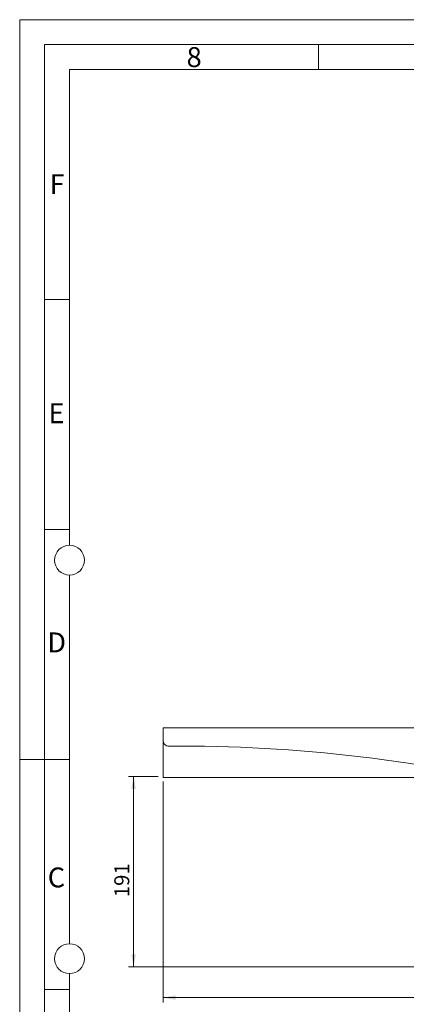
# Model space of a CAD drawing. Units: millimetres. Extents: x 0 to 2100, y 0 to 1485.
# Drawn here: x 0 to 388, y 497 to 1485 of the extents above; entities that cross this region are included whole.
import ezdxf

# ---------------------------------------------------------------- set-up
doc = ezdxf.new("R2010")
doc.units = ezdxf.units.MM
doc.header["$LTSCALE"] = 5
doc.linetypes.add('SLD-Durchgehend', pattern=[0])
doc.styles.add('SLDTEXTSTYLE0', font='ARIAL.TTF', dxfattribs={"width": 0.948})
doc.dimstyles.new('SLDDIMSTYLE0', dxfattribs={"dimtxt": 15, "dimasz": 12.5, "dimexe": 0, "dimexo": 0.0625, "dimgap": 3.75, "dimtad": 1, "dimdec": 0, "dimrnd": 1e-09, "dimzin": 12, "dimdsep": 46, "dimtxsty": 'SLDTEXTSTYLE0', "dimsah": 1, "dimcen": 0.09, "dimadec": 0, "dimazin": 0, "dimtfac": 1, "dimtdec": 3, "dimtofl": 0, "dimtmove": 0, "dimatfit": 3, "dimfxl": 1, "dimfrac": 2, "dimtolj": 1, "dimtzin": 12, "dimarcsym": 0})

# ---------------------------------------------------------------- blocks, each defined once
blk = doc.blocks.new('*D6')
at = {"color": 7, "linetype": 'SLD-Durchgehend', "lineweight": 0}
for p, q in [((139.1, 725.46), (109.3, 725.46)), ((114.3, 534.24), (114.3, 725.46)), ((435.41, 534.24), (109.3, 534.24))]:
    blk.add_line(p, q, dxfattribs=at)
for points in [[(114.3, 725.46), (112.1, 712.96), (116.5, 712.96)], [(114.3, 534.24), (116.5, 546.74), (112.1, 546.74)]]:
    blk.add_solid(points, dxfattribs=at)
at = {"color": 7, "linetype": 'SLD-Durchgehend', "lineweight": 0, "insert": (94.97, 604.18), "char_height": 15, "attachment_point": 1, "rotation": 90, "style": 'SLDTEXTSTYLE0'}
blk.add_mtext('191', dxfattribs=at)
blk = doc.blocks.new('*D7')
at = {"color": 7, "linetype": 'SLD-Durchgehend', "lineweight": 0}
for p, q in [((873.72, 1076.5), (873.72, 498.41)), ((144.1, 720.46), (144.1, 498.41)), ((873.72, 503.41), (144.1, 503.41))]:
    blk.add_line(p, q, dxfattribs=at)
for points in [[(144.1, 503.41), (156.6, 501.21), (156.6, 505.61)], [(873.72, 503.41), (861.22, 505.61), (861.22, 501.21)]]:
    blk.add_solid(points, dxfattribs=at)
at = {"color": 7, "linetype": 'SLD-Durchgehend', "lineweight": 0, "insert": (531.49, 522.75), "char_height": 15, "attachment_point": 1, "style": 'SLDTEXTSTYLE0'}
blk.add_mtext('730', dxfattribs=at)

msp = doc.modelspace()

# ---------------------------------------------------------------- linework, layer by layer
at = {"color": 7, "linetype": 'SLD-Durchgehend', "lineweight": 0}
for p, q in [((0, 0), (0, 1485)), ((0, 1485), (2100, 1485)), ((2075, 1460), (25, 1460)), ((25, 1460), (25, 25)), ((300, 1460), (300, 1435)), ((2050, 1435), (50, 1435)), ((50, 1435), (50, 957.5)), ((50, 1204.15), (25, 1204.15)), ((50, 973.32), (25, 973.32)), ((50, 927.5), (50, 557.5)), ((25, 742.5), (0, 742.5)), ((50, 742.49), (25, 742.49)), ((50, 527.5), (50, 50)), ((50, 511.66), (25, 511.66))]:
    msp.add_line(p, q, dxfattribs=at)
at = {"color": 7, "linetype": 'SLD-Durchgehend', "lineweight": 15}
for p, q in [((675.7196, 774.346), (144.0956, 774.346)), ((144.0956, 770.346), (144.0956, 774.346)), ((144.0956, 770.346), (144.0956, 760.9118)), ((144.0956, 760.9118), (144.0956, 725.4598)), ((144.0956, 725.4598), (144.0956, 724.2883)), ((144.0956, 724.2883), (470.0246, 724.2883))]:
    msp.add_line(p, q, dxfattribs=at)
at = {"color": 7, "linetype": 'SLD-Durchgehend', "lineweight": 0}
for centre in [(50, 942.5), (50, 542.5)]:
    msp.add_circle(centre, 15, dxfattribs=at)
at = {"color": 7, "linetype": 'SLD-Durchgehend', "lineweight": 15}
for centre, radius, start, end in [((149.0956, 760.9118), 5, 180, 270.4125855), ((160.1634, -776.0484), 1532, 75.9570175, 90.4125855)]:
    msp.add_arc(centre, radius, start, end, dxfattribs=at)

# ---------------------------------------------------------------- texts
at = {"color": 7, "linetype": 'Continuous', "lineweight": 0, "char_height": 20, "attachment_point": 1, "style": 'SLDTEXTSTYLE0'}
for s, insert in [('8', (167.5, 1457.448)), ('F', (30, 1329.948)), ('E', (28.8464, 1099.948)), ('D', (27.6984, 869.948)), ('C', (28.1587, 634.0274))]:
    msp.add_mtext(s, dxfattribs=dict(at, insert=insert))

# ---------------------------------------------------------------- dimensions: what is measured, and where the dimension line sits
at = {"color": 7, "linetype": 'SLD-Durchgehend', "lineweight": 0}
dim = msp.add_linear_dim(base=(144.0956, 503.4123), p1=(873.7196, 1081.4988), p2=(144.0956, 725.4598), dimstyle='SLDDIMSTYLE0', dxfattribs=at)
dim.commit()
dim.dimension.update_dxf_attribs({"geometry": '*D7', "text_midpoint": (548.6702, 503.4123), "dimtype": 160})
dim = msp.add_linear_dim(base=(114.3027, 725.4598), p1=(440.4101, 534.2353), p2=(144.0956, 725.4598), angle=90, dimstyle='SLDDIMSTYLE0', dxfattribs=at)
dim.commit()
dim.dimension.update_dxf_attribs({"geometry": '*D6', "text_midpoint": (114.3027, 621.3578), "dimtype": 160})

doc.saveas('drawing.dxf')
